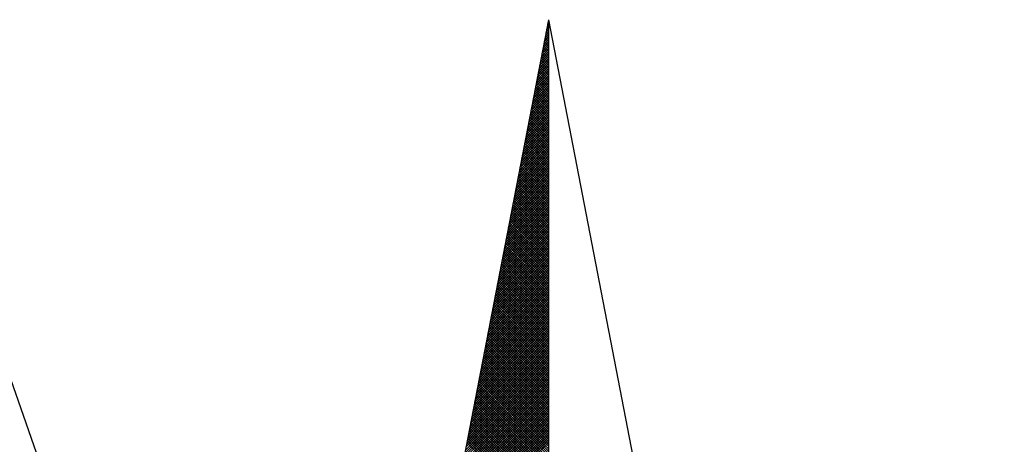
# Model space of a CAD drawing. Units: millimetres. Extents: x 189768 to 190177, y 1681259 to 1681680.
# Drawn here: x 190128 to 190141, y 1681489 to 1681494 of the extents above; entities that cross this region are included whole.
import ezdxf

# ---------------------------------------------------------------- set-up
doc = ezdxf.new("R2010")
doc.units = ezdxf.units.MM
doc.header["$LTSCALE"] = 5
doc.header["$MEASUREMENT"] = 0
for name, color, linetype in [('NORTE', 7, 'Continuous'), ('T-DIM', 1, 'Continuous'), ('V-EDIFICACAO', 7, 'Continuous')]:
    doc.layers.add(name, color=color, linetype=linetype)

# ---------------------------------------------------------------- blocks, each defined once
blk = doc.blocks.new('*X34')
at = {"color": 0}
for p, q in [((182559.3308, 1662942.1249), (182559.3401, 1662942.1343)), ((182559.3401, 1662942.1241), (182559.3321, 1662942.132)), ((182559.335, 1662942.1468), (182559.3401, 1662942.1519)), ((182559.3401, 1662942.1417), (182559.335, 1662942.1469)), ((182559.3401, 1662942.1594), (182559.3378, 1662942.1617)), ((182559.3392, 1662942.1687), (182559.3401, 1662942.1696)), ((182559.3138, 1662942.0373), (182559.3401, 1662942.0636)), ((182559.3401, 1662942.0357), (182559.3178, 1662942.0579)), ((182559.3181, 1662942.0592), (182559.3401, 1662942.0812)), ((182559.3401, 1662942.0533), (182559.3207, 1662942.0728)), ((182559.3223, 1662942.0811), (182559.3401, 1662942.0989)), ((182559.3401, 1662942.071), (182559.3235, 1662942.0876)), ((182559.3401, 1662942.0887), (182559.3264, 1662942.1024)), ((182559.3265, 1662942.103), (182559.3401, 1662942.1166)), ((182559.3401, 1662942.1064), (182559.3293, 1662942.1172)), ((182559.2969, 1662941.9497), (182559.3401, 1662941.9928)), ((182559.3012, 1662941.9716), (182559.3401, 1662942.0105)), ((182559.3401, 1662941.9473), (182559.3035, 1662941.9839)), ((182559.3054, 1662941.9935), (182559.3401, 1662942.0282)), ((182559.3401, 1662941.965), (182559.3064, 1662941.9987)), ((182559.3401, 1662941.9826), (182559.3093, 1662942.0135)), ((182559.3096, 1662942.0154), (182559.3401, 1662942.0459)), ((182559.3401, 1662942.0003), (182559.3121, 1662942.0283)), ((182559.3401, 1662942.018), (182559.315, 1662942.0431)), ((182559.28, 1662941.8621), (182559.3401, 1662941.9221)), ((182559.2843, 1662941.884), (182559.3401, 1662941.9398)), ((182559.2885, 1662941.9059), (182559.3401, 1662941.9575)), ((182559.3401, 1662941.8766), (182559.2921, 1662941.9246)), ((182559.2927, 1662941.9278), (182559.3401, 1662941.9752)), ((182559.3401, 1662941.8942), (182559.295, 1662941.9394)), ((182559.3401, 1662941.9119), (182559.2978, 1662941.9542)), ((182559.3401, 1662941.9296), (182559.3007, 1662941.969)), ((182559.2631, 1662941.7744), (182559.3401, 1662941.8514)), ((182559.2674, 1662941.7964), (182559.3401, 1662941.8691)), ((182559.2716, 1662941.8183), (182559.3401, 1662941.8868)), ((182559.2758, 1662941.8402), (182559.3401, 1662941.9045)), ((182559.3401, 1662941.7882), (182559.2778, 1662941.8505)), ((182559.3401, 1662941.8059), (182559.2807, 1662941.8653)), ((182559.3401, 1662941.8235), (182559.2835, 1662941.8801)), ((182559.3401, 1662941.8412), (182559.2864, 1662941.8949)), ((182559.3401, 1662941.8589), (182559.2892, 1662941.9098)), ((182559.2462, 1662941.6868), (182559.3401, 1662941.7807)), ((182559.2505, 1662941.7087), (182559.3401, 1662941.7984)), ((182559.2547, 1662941.7306), (182559.3401, 1662941.8161)), ((182559.2589, 1662941.7525), (182559.3401, 1662941.8337)), ((182559.3401, 1662941.6998), (182559.2635, 1662941.7764)), ((182559.3401, 1662941.7175), (182559.2664, 1662941.7912)), ((182559.3401, 1662941.7351), (182559.2692, 1662941.806)), ((182559.3401, 1662941.7528), (182559.2721, 1662941.8208)), ((182559.3401, 1662941.7705), (182559.2749, 1662941.8357)), ((182559.2293, 1662941.5992), (182559.3401, 1662941.71)), ((182559.2335, 1662941.6211), (182559.3401, 1662941.7277)), ((182559.2378, 1662941.643), (182559.3401, 1662941.7454)), ((182559.242, 1662941.6649), (182559.3401, 1662941.763)), ((182559.3401, 1662941.6114), (182559.2492, 1662941.7023)), ((182559.3401, 1662941.6291), (182559.2521, 1662941.7171)), ((182559.3401, 1662941.6468), (182559.2549, 1662941.7319)), ((182559.3401, 1662941.6644), (182559.2578, 1662941.7468)), ((182559.3401, 1662941.6821), (182559.2606, 1662941.7616)), ((182559.2124, 1662941.5116), (182559.3401, 1662941.6393)), ((182559.2166, 1662941.5335), (182559.3401, 1662941.657)), ((182559.2209, 1662941.5554), (182559.3401, 1662941.6746)), ((182559.2251, 1662941.5773), (182559.3401, 1662941.6923)), ((182559.3401, 1662941.523), (182559.2349, 1662941.6282)), ((182559.3401, 1662941.5407), (182559.2378, 1662941.643)), ((182559.3401, 1662941.5584), (182559.2406, 1662941.6578)), ((182559.3401, 1662941.576), (182559.2435, 1662941.6727)), ((182559.3401, 1662941.5937), (182559.2464, 1662941.6875)), ((182559.1955, 1662941.424), (182559.3401, 1662941.5686)), ((182559.1997, 1662941.4459), (182559.3401, 1662941.5863)), ((182559.204, 1662941.4678), (182559.3401, 1662941.6039)), ((182559.2082, 1662941.4897), (182559.3401, 1662941.6216)), ((182559.3401, 1662941.4346), (182559.2206, 1662941.5541)), ((182559.3401, 1662941.4523), (182559.2235, 1662941.5689)), ((182559.3401, 1662941.47), (182559.2263, 1662941.5838)), ((182559.3401, 1662941.4877), (182559.2292, 1662941.5986)), ((182559.3401, 1662941.5053), (182559.2321, 1662941.6134)), ((182559.1786, 1662941.3364), (182559.3401, 1662941.4979)), ((182559.1828, 1662941.3583), (182559.3401, 1662941.5155)), ((182559.1871, 1662941.3802), (182559.3401, 1662941.5332)), ((182559.1913, 1662941.4021), (182559.3401, 1662941.5509)), ((182559.3401, 1662941.3639), (182559.2092, 1662941.4948)), ((182559.3401, 1662941.3816), (182559.212, 1662941.5097)), ((182559.3401, 1662941.3993), (182559.2149, 1662941.5245)), ((182559.3401, 1662941.4169), (182559.2178, 1662941.5393)), ((182559.1575, 1662941.2268), (182559.3401, 1662941.4095)), ((182559.1617, 1662941.2488), (182559.3401, 1662941.4272)), ((182559.1659, 1662941.2707), (182559.3401, 1662941.4448)), ((182559.1702, 1662941.2926), (182559.3401, 1662941.4625)), ((182559.1744, 1662941.3145), (182559.3401, 1662941.4802)), ((182559.3401, 1662941.2755), (182559.1949, 1662941.4207)), ((182559.3401, 1662941.2932), (182559.1977, 1662941.4356)), ((182559.3401, 1662941.3109), (182559.2006, 1662941.4504)), ((182559.3401, 1662941.3286), (182559.2035, 1662941.4652)), ((182559.3401, 1662941.3462), (182559.2063, 1662941.48)), ((182559.1406, 1662941.1392), (182559.3401, 1662941.3388)), ((182559.1448, 1662941.1611), (182559.3401, 1662941.3564)), ((182559.149, 1662941.183), (182559.3401, 1662941.3741)), ((182559.1533, 1662941.2049), (182559.3401, 1662941.3918)), ((182559.3401, 1662941.1871), (182559.1806, 1662941.3467)), ((182559.3401, 1662941.2048), (182559.1835, 1662941.3615)), ((182559.3401, 1662941.2225), (182559.1863, 1662941.3763)), ((182559.3401, 1662941.2402), (182559.1892, 1662941.3911)), ((182559.3401, 1662941.2579), (182559.192, 1662941.4059)), ((182559.1237, 1662941.0516), (182559.3401, 1662941.2681)), ((182559.1279, 1662941.0735), (182559.3401, 1662941.2857)), ((182559.1321, 1662941.0954), (182559.3401, 1662941.3034)), ((182559.1363, 1662941.1173), (182559.3401, 1662941.3211)), ((182559.3401, 1662941.0988), (182559.1663, 1662941.2726)), ((182559.3401, 1662941.1164), (182559.1692, 1662941.2874)), ((182559.3401, 1662941.1341), (182559.172, 1662941.3022)), ((182559.3401, 1662941.1518), (182559.1749, 1662941.317)), ((182559.3401, 1662941.1695), (182559.1777, 1662941.3318)), ((182559.1068, 1662940.964), (182559.3401, 1662941.1973)), ((182559.111, 1662940.9859), (182559.3401, 1662941.215)), ((182559.1152, 1662941.0078), (182559.3401, 1662941.2327)), ((182559.1194, 1662941.0297), (182559.3401, 1662941.2504)), ((182559.3401, 1662941.0104), (182559.152, 1662941.1985)), ((182559.3401, 1662941.028), (182559.1549, 1662941.2133)), ((182559.3401, 1662941.0457), (182559.1577, 1662941.2281)), ((182559.3401, 1662941.0634), (182559.1606, 1662941.2429)), ((182559.3401, 1662941.0811), (182559.1634, 1662941.2577)), ((182559.0899, 1662940.8764), (182559.3401, 1662941.1266)), ((182559.0941, 1662940.8983), (182559.3401, 1662941.1443)), ((182559.0983, 1662940.9202), (182559.3401, 1662941.162)), ((182559.1025, 1662940.9421), (182559.3401, 1662941.1797)), ((182559.3401, 1662940.922), (182559.1377, 1662941.1244)), ((182559.3401, 1662940.9397), (182559.1406, 1662941.1392)), ((182559.3401, 1662940.9573), (182559.1434, 1662941.154)), ((182559.3401, 1662940.975), (182559.1463, 1662941.1688)), ((182559.3401, 1662940.9927), (182559.1491, 1662941.1837)), ((182559.073, 1662940.7888), (182559.3401, 1662941.0559)), ((182559.0772, 1662940.8107), (182559.3401, 1662941.0736)), ((182559.0814, 1662940.8326), (182559.3401, 1662941.0913)), ((182559.0856, 1662940.8545), (182559.3401, 1662941.109)), ((182559.3401, 1662940.8513), (182559.1263, 1662941.0651)), ((182559.3401, 1662940.8689), (182559.1291, 1662941.0799)), ((182559.3401, 1662940.8866), (182559.132, 1662941.0947)), ((182559.3401, 1662940.9043), (182559.1348, 1662941.1096)), ((182559.056, 1662940.7012), (182559.3401, 1662940.9852)), ((182559.0603, 1662940.7231), (182559.3401, 1662941.0029)), ((182559.0645, 1662940.745), (182559.3401, 1662941.0206)), ((182559.0687, 1662940.7669), (182559.3401, 1662941.0382)), ((182559.3401, 1662940.7629), (182559.112, 1662940.991)), ((182559.3401, 1662940.7806), (182559.1148, 1662941.0058)), ((182559.3401, 1662940.7982), (182559.1177, 1662941.0206)), ((182559.3401, 1662940.8159), (182559.1206, 1662941.0355)), ((182559.3401, 1662940.8336), (182559.1234, 1662941.0503)), ((182559.0391, 1662940.6135), (182559.3401, 1662940.9145)), ((182559.0434, 1662940.6354), (182559.3401, 1662940.9322)), ((182559.0476, 1662940.6573), (182559.3401, 1662940.9499)), ((182559.0518, 1662940.6793), (182559.3401, 1662940.9675)), ((182559.3401, 1662940.6745), (182559.0977, 1662940.9169)), ((182559.3401, 1662940.6922), (182559.1005, 1662940.9317)), ((182559.3401, 1662940.7098), (182559.1034, 1662940.9466)), ((182559.3401, 1662940.7275), (182559.1063, 1662940.9614)), ((182559.3401, 1662940.7452), (182559.1091, 1662940.9762)), ((182559.0222, 1662940.5259), (182559.3401, 1662940.8438)), ((182559.0265, 1662940.5478), (182559.3401, 1662940.8615)), ((182559.0307, 1662940.5697), (182559.3401, 1662940.8791)), ((182559.0349, 1662940.5916), (182559.3401, 1662940.8968)), ((182559.3401, 1662940.5861), (182559.0834, 1662940.8428)), ((182559.3401, 1662940.6038), (182559.0862, 1662940.8576)), ((182559.3401, 1662940.6215), (182559.0891, 1662940.8725)), ((182559.3401, 1662940.6391), (182559.092, 1662940.8873)), ((182559.3401, 1662940.6568), (182559.0948, 1662940.9021)), ((182559.0053, 1662940.4383), (182559.3401, 1662940.7731)), ((182559.0096, 1662940.4602), (182559.3401, 1662940.7908)), ((182559.0138, 1662940.4821), (182559.3401, 1662940.8084)), ((182559.018, 1662940.504), (182559.3401, 1662940.8261)), ((182559.3401, 1662940.4977), (182559.0691, 1662940.7687)), ((182559.3401, 1662940.5154), (182559.0719, 1662940.7836)), ((182559.3401, 1662940.5331), (182559.0748, 1662940.7984)), ((182559.3401, 1662940.5507), (182559.0777, 1662940.8132)), ((182559.3401, 1662940.5684), (182559.0805, 1662940.828)), ((182558.9884, 1662940.3507), (182559.3401, 1662940.7024)), ((182558.9927, 1662940.3726), (182559.3401, 1662940.7201)), ((182558.9969, 1662940.3945), (182559.3401, 1662940.7377)), ((182559.0011, 1662940.4164), (182559.3401, 1662940.7554)), ((182559.3401, 1662940.4093), (182559.0548, 1662940.6946)), ((182559.3401, 1662940.427), (182559.0576, 1662940.7095)), ((182559.3401, 1662940.4447), (182559.0605, 1662940.7243)), ((182559.3401, 1662940.4624), (182559.0634, 1662940.7391)), ((182559.3401, 1662940.48), (182559.0662, 1662940.7539)), ((182558.9715, 1662940.2631), (182559.3401, 1662940.6317)), ((182558.9757, 1662940.285), (182559.3401, 1662940.6493)), ((182558.98, 1662940.3069), (182559.3401, 1662940.667)), ((182558.9842, 1662940.3288), (182559.3401, 1662940.6847)), ((182559.3401, 1662940.3209), (182559.0405, 1662940.6205)), ((182559.3401, 1662940.3386), (182559.0434, 1662940.6354)), ((182559.3401, 1662940.3563), (182559.0462, 1662940.6502)), ((182559.3401, 1662940.374), (182559.0491, 1662940.665)), ((182559.3401, 1662940.3916), (182559.0519, 1662940.6798)), ((182558.9546, 1662940.1755), (182559.3401, 1662940.561)), ((182558.9588, 1662940.1974), (182559.3401, 1662940.5786)), ((182558.9631, 1662940.2193), (182559.3401, 1662940.5963)), ((182558.9673, 1662940.2412), (182559.3401, 1662940.614)), ((182559.3401, 1662940.2502), (182559.0291, 1662940.5613)), ((182559.3401, 1662940.2679), (182559.0319, 1662940.5761)), ((182559.3401, 1662940.2856), (182559.0348, 1662940.5909)), ((182559.3401, 1662940.3033), (182559.0376, 1662940.6057)), ((182558.9377, 1662940.0878), (182559.3401, 1662940.4902)), ((182558.9419, 1662940.1098), (182559.3401, 1662940.5079)), ((182558.9462, 1662940.1317), (182559.3401, 1662940.5256)), ((182558.9504, 1662940.1536), (182559.3401, 1662940.5433)), ((182559.3401, 1662940.1618), (182559.0148, 1662940.4872)), ((182559.3401, 1662940.1795), (182559.0176, 1662940.502)), ((182559.3401, 1662940.1972), (182559.0205, 1662940.5168)), ((182559.3401, 1662940.2149), (182559.0233, 1662940.5316)), ((182559.3401, 1662940.2325), (182559.0262, 1662940.5465)), ((182558.9208, 1662940.0002), (182559.3401, 1662940.4195)), ((182558.925, 1662940.0221), (182559.3401, 1662940.4372)), ((182558.9293, 1662940.044), (182559.3401, 1662940.4549)), ((182558.9335, 1662940.0659), (182559.3401, 1662940.4726)), ((182559.3401, 1662940.0734), (182559.0005, 1662940.4131)), ((182559.3401, 1662940.0911), (182559.0033, 1662940.4279)), ((182559.3401, 1662940.1088), (182559.0062, 1662940.4427)), ((182559.3401, 1662940.1265), (182559.009, 1662940.4575)), ((182559.3401, 1662940.1442), (182559.0119, 1662940.4724)), ((182558.9039, 1662939.9126), (182559.3401, 1662940.3488)), ((182558.9081, 1662939.9345), (182559.3401, 1662940.3665)), ((182558.9124, 1662939.9564), (182559.3401, 1662940.3842)), ((182558.9166, 1662939.9783), (182559.3401, 1662940.4019)), ((182559.3401, 1662939.9851), (182558.9862, 1662940.339)), ((182559.3401, 1662940.0027), (182558.989, 1662940.3538)), ((182559.3401, 1662940.0204), (182558.9919, 1662940.3686)), ((182559.3401, 1662940.0381), (182558.9947, 1662940.3835)), ((182559.3401, 1662940.0558), (182558.9976, 1662940.3983)), ((182558.887, 1662939.825), (182559.3401, 1662940.2781)), ((182558.8912, 1662939.8469), (182559.3401, 1662940.2958)), ((182558.8955, 1662939.8688), (182559.3401, 1662940.3135)), ((182558.8997, 1662939.8907), (182559.3401, 1662940.3311)), ((182559.3401, 1662939.8967), (182558.9719, 1662940.2649)), ((182559.3401, 1662939.9143), (182558.9747, 1662940.2797)), ((182559.3401, 1662939.932), (182558.9776, 1662940.2945)), ((182559.3401, 1662939.9497), (182558.9805, 1662940.3094)), ((182559.3401, 1662939.9674), (182558.9833, 1662940.3242)), ((182558.8701, 1662939.7374), (182559.3401, 1662940.2074)), ((182558.8743, 1662939.7593), (182559.3401, 1662940.2251)), ((182558.8785, 1662939.7812), (182559.3401, 1662940.2428)), ((182558.8828, 1662939.8031), (182559.3401, 1662940.2604)), ((182559.3401, 1662939.8083), (182558.9576, 1662940.1908)), ((182559.3401, 1662939.826), (182558.9604, 1662940.2056)), ((182559.3401, 1662939.8436), (182558.9633, 1662940.2204)), ((182559.3401, 1662939.8613), (182558.9662, 1662940.2353)), ((182559.3401, 1662939.879), (182558.969, 1662940.2501)), ((182558.849, 1662939.6279), (182559.3401, 1662940.119)), ((182558.8532, 1662939.6498), (182559.3401, 1662940.1367)), ((182558.8574, 1662939.6717), (182559.3401, 1662940.1544)), ((182558.8616, 1662939.6936), (182559.3401, 1662940.172)), ((182558.8659, 1662939.7155), (182559.3401, 1662940.1897)), ((182559.3401, 1662939.7376), (182558.9461, 1662940.1315)), ((182559.3401, 1662939.7552), (182558.949, 1662940.1464)), ((182559.3401, 1662939.7729), (182558.9519, 1662940.1612)), ((182559.3401, 1662939.7906), (182558.9547, 1662940.176)), ((182558.8321, 1662939.5402), (182559.3401, 1662940.0483)), ((182558.8363, 1662939.5622), (182559.3401, 1662940.066)), ((182558.8405, 1662939.5841), (182559.3401, 1662940.0837)), ((182558.8447, 1662939.606), (182559.3401, 1662940.1013)), ((182559.3401, 1662939.6492), (182558.9318, 1662940.0574)), ((182559.3401, 1662939.6669), (182558.9347, 1662940.0723)), ((182559.3401, 1662939.6845), (182558.9376, 1662940.0871)), ((182559.3401, 1662939.7022), (182558.9404, 1662940.1019)), ((182559.3401, 1662939.7199), (182558.9433, 1662940.1167)), ((182558.8152, 1662939.4526), (182559.3401, 1662939.9776)), ((182558.8194, 1662939.4745), (182559.3401, 1662939.9953)), ((182558.8236, 1662939.4964), (182559.3401, 1662940.0129)), ((182558.8278, 1662939.5183), (182559.3401, 1662940.0306)), ((182559.3401, 1662939.5608), (182558.9176, 1662939.9834)), ((182559.3401, 1662939.5785), (182558.9204, 1662939.9982)), ((182559.3401, 1662939.5962), (182558.9233, 1662940.013)), ((182559.3401, 1662939.6138), (182558.9261, 1662940.0278)), ((182559.3401, 1662939.6315), (182558.929, 1662940.0426)), ((182558.7982, 1662939.365), (182559.3401, 1662939.9069)), ((182558.8025, 1662939.3869), (182559.3401, 1662939.9246)), ((182558.8067, 1662939.4088), (182559.3401, 1662939.9422)), ((182558.8109, 1662939.4307), (182559.3401, 1662939.9599)), ((182559.3401, 1662939.4724), (182558.9033, 1662939.9093)), ((182559.3401, 1662939.4901), (182558.9061, 1662939.9241)), ((182559.3401, 1662939.5078), (182558.909, 1662939.9389)), ((182559.3401, 1662939.5254), (182558.9118, 1662939.9537)), ((182559.3401, 1662939.5431), (182558.9147, 1662939.9685)), ((182558.7813, 1662939.2774), (182559.3401, 1662939.8362)), ((182558.7856, 1662939.2993), (182559.3401, 1662939.8538)), ((182558.7898, 1662939.3212), (182559.3401, 1662939.8715)), ((182558.794, 1662939.3431), (182559.3401, 1662939.8892)), ((182559.3401, 1662939.384), (182558.889, 1662939.8352)), ((182559.3401, 1662939.4017), (182558.8918, 1662939.85)), ((182559.3401, 1662939.4194), (182558.8947, 1662939.8648)), ((182559.3401, 1662939.4371), (182558.8975, 1662939.8796)), ((182559.3401, 1662939.4547), (182558.9004, 1662939.8944)), ((182558.7644, 1662939.1898), (182559.3401, 1662939.7655)), ((182558.7687, 1662939.2117), (182559.3401, 1662939.7831)), ((182558.7729, 1662939.2336), (182559.3401, 1662939.8008)), ((182558.7771, 1662939.2555), (182559.3401, 1662939.8185)), ((182559.3401, 1662939.2956), (182558.8747, 1662939.7611)), ((182559.3401, 1662939.3133), (182558.8775, 1662939.7759)), ((182559.3401, 1662939.331), (182558.8804, 1662939.7907)), ((182559.3401, 1662939.3487), (182558.8832, 1662939.8055)), ((182559.3401, 1662939.3663), (182558.8861, 1662939.8203)), ((182558.7475, 1662939.1022), (182559.3401, 1662939.6947)), ((182558.7518, 1662939.1241), (182559.3401, 1662939.7124)), ((182558.756, 1662939.146), (182559.3401, 1662939.7301)), ((182558.7602, 1662939.1679), (182559.3401, 1662939.7478)), ((182559.3401, 1662939.2249), (182558.8632, 1662939.7018)), ((182559.3401, 1662939.2426), (182558.8661, 1662939.7166)), ((182559.3401, 1662939.2603), (182558.8689, 1662939.7314)), ((182559.3401, 1662939.278), (182558.8718, 1662939.7463)), ((182558.7306, 1662939.0146), (182559.3401, 1662939.624)), ((182558.7349, 1662939.0365), (182559.3401, 1662939.6417)), ((182558.7391, 1662939.0584), (182559.3401, 1662939.6594)), ((182558.7433, 1662939.0803), (182559.3401, 1662939.6771)), ((182559.3401, 1662939.1365), (182558.8489, 1662939.6277)), ((182559.3401, 1662939.1542), (182558.8518, 1662939.6425)), ((182559.3401, 1662939.1719), (182558.8547, 1662939.6573)), ((182559.3401, 1662939.1896), (182558.8575, 1662939.6722)), ((182559.3401, 1662939.2072), (182558.8604, 1662939.687)), ((182558.7137, 1662938.9269), (182559.3401, 1662939.5533)), ((182558.7179, 1662938.9488), (182559.3401, 1662939.571)), ((182558.7222, 1662938.9707), (182559.3401, 1662939.5887)), ((182558.7264, 1662938.9927), (182559.3401, 1662939.6064)), ((182559.3401, 1662939.0481), (182558.8346, 1662939.5536)), ((182559.3401, 1662939.0658), (182558.8375, 1662939.5684)), ((182559.3401, 1662939.0835), (182558.8404, 1662939.5833)), ((182559.3401, 1662939.1012), (182558.8432, 1662939.5981)), ((182559.3401, 1662939.1189), (182558.8461, 1662939.6129)), ((182558.6968, 1662938.8393), (182559.3401, 1662939.4826)), ((182558.701, 1662938.8612), (182559.3401, 1662939.5003)), ((182558.7053, 1662938.8831), (182559.3401, 1662939.518)), ((182558.7095, 1662938.905), (182559.3401, 1662939.5356)), ((182559.3401, 1662938.9598), (182558.8203, 1662939.4795)), ((182559.3401, 1662938.9774), (182558.8232, 1662939.4943)), ((182559.3401, 1662938.9951), (182558.8261, 1662939.5092)), ((182559.3401, 1662939.0128), (182558.8289, 1662939.524)), ((182559.3401, 1662939.0305), (182558.8318, 1662939.5388)), ((182558.6799, 1662938.7517), (182559.3401, 1662939.4119)), ((182558.6841, 1662938.7736), (182559.3401, 1662939.4296)), ((182558.6884, 1662938.7955), (182559.3401, 1662939.4473)), ((182558.6926, 1662938.8174), (182559.3401, 1662939.4649)), ((182559.3401, 1662938.8714), (182558.806, 1662939.4054)), ((182559.3401, 1662938.889), (182558.8089, 1662939.4202)), ((182559.3401, 1662938.9067), (182558.8118, 1662939.4351)), ((182559.3401, 1662938.9244), (182558.8146, 1662939.4499)), ((182559.3401, 1662938.9421), (182558.8175, 1662939.4647)), ((182558.663, 1662938.6641), (182559.3401, 1662939.3412)), ((182558.6672, 1662938.686), (182559.3401, 1662939.3589)), ((182558.6715, 1662938.7079), (182559.3401, 1662939.3765)), ((182558.6757, 1662938.7298), (182559.3401, 1662939.3942)), ((182559.3401, 1662938.783), (182558.7917, 1662939.3313)), ((182559.3401, 1662938.8007), (182558.7946, 1662939.3462)), ((182559.3401, 1662938.8183), (182558.7975, 1662939.361)), ((182559.3401, 1662938.836), (182558.8003, 1662939.3758)), ((182559.3401, 1662938.8537), (182558.8032, 1662939.3906)), ((182558.6461, 1662938.5765), (182559.3401, 1662939.2705)), ((182558.6503, 1662938.5984), (182559.3401, 1662939.2882)), ((182558.6546, 1662938.6203), (182559.3401, 1662939.3058)), ((182558.6588, 1662938.6422), (182559.3401, 1662939.3235)), ((182559.3401, 1662938.7123), (182558.7803, 1662939.2721)), ((182559.3401, 1662938.7299), (182558.7832, 1662939.2869)), ((182559.3401, 1662938.7476), (182558.786, 1662939.3017)), ((182559.3401, 1662938.7653), (182558.7889, 1662939.3165)), ((182558.6292, 1662938.4889), (182559.3401, 1662939.1998)), ((182558.6334, 1662938.5108), (182559.3401, 1662939.2174)), ((182558.6377, 1662938.5327), (182559.3401, 1662939.2351)), ((182558.6419, 1662938.5546), (182559.3401, 1662939.2528)), ((182559.3401, 1662938.6239), (182558.766, 1662939.198)), ((182559.3401, 1662938.6416), (182558.7689, 1662939.2128)), ((182559.3401, 1662938.6592), (182558.7717, 1662939.2276)), ((182559.3401, 1662938.6769), (182558.7746, 1662939.2424)), ((182559.3401, 1662938.6946), (182558.7775, 1662939.2572)), ((182558.6123, 1662938.4012), (182559.3401, 1662939.1291)), ((182558.6165, 1662938.4232), (182559.3401, 1662939.1467)), ((182558.6207, 1662938.4451), (182559.3401, 1662939.1644)), ((182558.625, 1662938.467), (182559.3401, 1662939.1821)), ((182559.3401, 1662938.5355), (182558.7517, 1662939.1239)), ((182559.3401, 1662938.5532), (182558.7546, 1662939.1387)), ((182559.3401, 1662938.5708), (182558.7574, 1662939.1535)), ((182559.3401, 1662938.5885), (182558.7603, 1662939.1683)), ((182559.3401, 1662938.6062), (182558.7632, 1662939.1832)), ((182558.6038, 1662938.3574), (182559.3401, 1662939.0937)), ((182558.6081, 1662938.3793), (182559.3401, 1662939.1114)), ((182559.3401, 1662938.5001), (182558.746, 1662939.0942)), ((182559.3401, 1662938.5178), (182558.7489, 1662939.1091))]:
    blk.add_line(p, q, dxfattribs=at)
blk = doc.blocks.new('NORTEGEO')
at = {"layer": 'NORTE', "color": 7}
for q in [(-1.0785, 1.0785), (0, -6.6682), (1.0785, 1.0785)]:
    blk.add_line((0, 6.6682), q, dxfattribs=at)
at = {"layer": 'NORTE'}
blk.add_blockref('*X34', (-182559.3401, -1662935.5052), dxfattribs=at)

msp = doc.modelspace()

# ---------------------------------------------------------------- linework, layer by layer
at = {"layer": 'V-EDIFICACAO'}
msp.add_lwpolyline([(190161.42, 1681397.28), (190156.84, 1681411.57), (190164.54, 1681414.42), (190164.45, 1681415.3), (190176.79, 1681419.65), (190152.31, 1681489.53), (190132.84, 1681482.76), (190132.84, 1681482.76), (190136.14, 1681472.85), (190134.05, 1681472.04), (190126.58, 1681493.49), (190116.43, 1681490.1)], dxfattribs=at)

# ---------------------------------------------------------------- block references
at = {"layer": 'T-DIM', "ltscale": 0.75, "xscale": 1.790037972852588, "yscale": 1.790037972852588, "zscale": 1.790037972954514}
msp.add_blockref('NORTEGEO', (190134.9642, 1681482.2986), dxfattribs=at)

doc.saveas('drawing.dxf')
